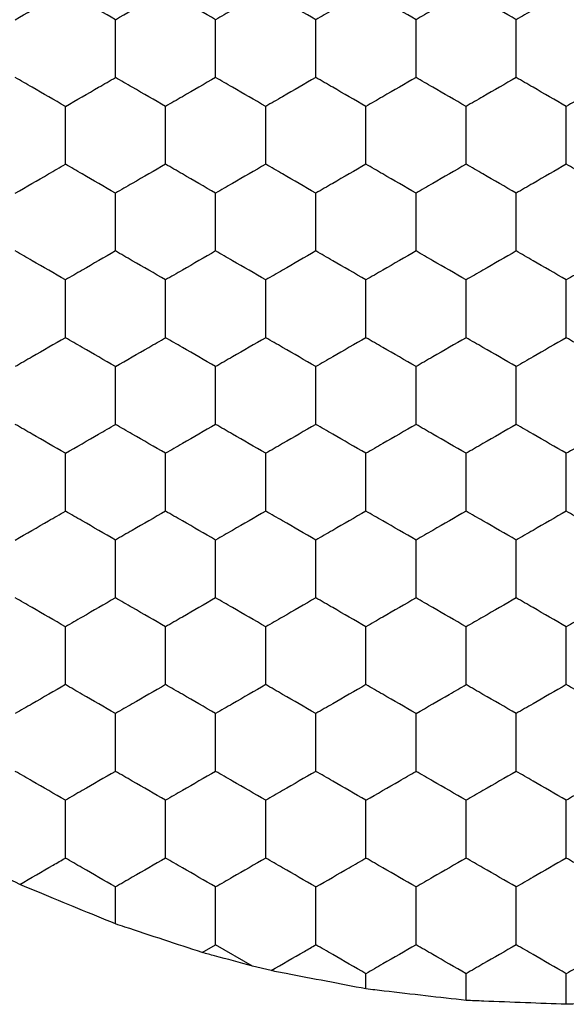
# Model space of a CAD drawing. Units: millimetres. Extents: x 20 to 820, y 20 to 574.
# Drawn here: x 186 to 188, y 433 to 437 of the extents above; entities that cross this region are included whole.
import ezdxf

# ---------------------------------------------------------------- set-up
doc = ezdxf.new("R2010")
doc.units = ezdxf.units.MM
doc.header["$LTSCALE"] = 2

msp = doc.modelspace()

# ---------------------------------------------------------------- linework, layer by layer
at = {"color": 7, "linetype": 'Continuous', "lineweight": 25}
for p, q in [((186.3818, 433.6567), (186.3818, 433.8041)), ((186.7284, 433.5423), (186.7818, 433.5732)), ((186.9288, 433.4883), (186.7818, 433.5732)), ((187.003, 433.47), (186.9288, 433.4883)), ((187.3818, 433.3971), (187.3818, 433.4577)), ((187.7818, 433.3509), (187.7818, 433.4577)), ((188.1818, 433.3355), (188.1818, 433.4577))]:
    msp.add_line(p, q, dxfattribs=at)
for points, knots in [([(185.9818, 437.2682), (186.0262, 437.2939), (186.0934, 437.3326), (186.1594, 437.3708), (186.1818, 437.3837)], [0, 0, 0, 0, 0.661444, 1, 1, 1, 1]), ([(186.3818, 437.2682), (186.3374, 437.2939), (186.2703, 437.3326), (186.2042, 437.3708), (186.1818, 437.3837)], [0, 0, 0, 0, 0.661407, 1, 1, 1, 1]), ([(186.3818, 437.2682), (186.4262, 437.2939), (186.4934, 437.3326), (186.5594, 437.3708), (186.5818, 437.3837)], [0, 0, 0, 0, 0.661462, 1, 1, 1, 1]), ([(186.7818, 437.2682), (186.7374, 437.2939), (186.6703, 437.3326), (186.6042, 437.3708), (186.5818, 437.3837)], [0, 0, 0, 0, 0.661462, 1, 1, 1, 1]), ([(186.9818, 437.3837), (186.9374, 437.3581), (186.8703, 437.3193), (186.8042, 437.2811), (186.7818, 437.2682)], [0, 0, 0, 0, 0.6614544, 1, 1, 1, 1]), ([(187.1818, 437.2682), (187.1374, 437.2939), (187.0703, 437.3326), (187.0042, 437.3708), (186.9818, 437.3837)], [0, 0, 0, 0, 0.661444, 1, 1, 1, 1]), ([(187.3818, 437.3837), (187.3374, 437.3581), (187.2703, 437.3193), (187.2042, 437.2811), (187.1818, 437.2682)], [0, 0, 0, 0, 0.6614, 1, 1, 1, 1]), ([(187.5818, 437.2682), (187.5374, 437.2939), (187.4703, 437.3326), (187.4042, 437.3708), (187.3818, 437.3837)], [0, 0, 0, 0, 0.661462, 1, 1, 1, 1]), ([(187.7818, 437.3837), (187.7374, 437.3581), (187.6703, 437.3193), (187.6042, 437.2811), (187.5818, 437.2682)], [0, 0, 0, 0, 0.6614544, 1, 1, 1, 1]), ([(187.9818, 437.2682), (187.9374, 437.2939), (187.8703, 437.3326), (187.8042, 437.3708), (187.7818, 437.3837)], [0, 0, 0, 0, 0.661444, 1, 1, 1, 1]), ([(188.1818, 437.3837), (188.1374, 437.3581), (188.0703, 437.3193), (188.0042, 437.2811), (187.9818, 437.2682)], [0, 0, 0, 0, 0.6614, 1, 1, 1, 1]), ([(188.3818, 437.2682), (188.3374, 437.2939), (188.2703, 437.3326), (188.2042, 437.3708), (188.1818, 437.3837)], [0, 0, 0, 0, 0.661462, 1, 1, 1, 1]), ([(186.3818, 437.0373), (186.3818, 437.0886), (186.3818, 437.1661), (186.3818, 437.2424), (186.3818, 437.2682)], [0, 0, 0, 0, 0.661441, 1, 1, 1, 1]), ([(186.7818, 437.0373), (186.7818, 437.0886), (186.7818, 437.1661), (186.7818, 437.2424), (186.7818, 437.2682)], [0, 0, 0, 0, 0.661441, 1, 1, 1, 1]), ([(187.1818, 437.0373), (187.1818, 437.0886), (187.1818, 437.1661), (187.1818, 437.2424), (187.1818, 437.2682)], [0, 0, 0, 0, 0.661441, 1, 1, 1, 1]), ([(187.5818, 437.0373), (187.5818, 437.0886), (187.5818, 437.1661), (187.5818, 437.2424), (187.5818, 437.2682)], [0, 0, 0, 0, 0.661441, 1, 1, 1, 1]), ([(187.9818, 437.0373), (187.9818, 437.0886), (187.9818, 437.1661), (187.9818, 437.2424), (187.9818, 437.2682)], [0, 0, 0, 0, 0.661441, 1, 1, 1, 1]), ([(186.1818, 436.9218), (186.1374, 436.9474), (186.0703, 436.9862), (186.0042, 437.0244), (185.9818, 437.0373)], [0, 0, 0, 0, 0.661438, 1, 1, 1, 1]), ([(186.1818, 436.9218), (186.2262, 436.9474), (186.2934, 436.9862), (186.3594, 437.0244), (186.3818, 437.0373)], [0, 0, 0, 0, 0.6614571, 1, 1, 1, 1]), ([(186.5818, 436.9218), (186.5374, 436.9474), (186.4703, 436.9862), (186.4042, 437.0244), (186.3818, 437.0373)], [0, 0, 0, 0, 0.6614571, 1, 1, 1, 1]), ([(186.7818, 437.0373), (186.7374, 437.0116), (186.6703, 436.9729), (186.6042, 436.9347), (186.5818, 436.9218)], [0, 0, 0, 0, 0.6614571, 1, 1, 1, 1]), ([(186.9818, 436.9218), (186.9374, 436.9474), (186.8703, 436.9862), (186.8042, 437.0244), (186.7818, 437.0373)], [0, 0, 0, 0, 0.6614571, 1, 1, 1, 1]), ([(187.1818, 437.0373), (187.1374, 437.0116), (187.0703, 436.9729), (187.0042, 436.9347), (186.9818, 436.9218)], [0, 0, 0, 0, 0.661438, 1, 1, 1, 1]), ([(187.3818, 436.9218), (187.3374, 436.9475), (187.2703, 436.9862), (187.2042, 437.0244), (187.1818, 437.0373)], [0, 0, 0, 0, 0.6614023, 1, 1, 1, 1]), ([(187.5818, 437.0373), (187.5374, 437.0116), (187.4703, 436.9729), (187.4042, 436.9347), (187.3818, 436.9218)], [0, 0, 0, 0, 0.6614571, 1, 1, 1, 1]), ([(187.7818, 436.9218), (187.7374, 436.9474), (187.6703, 436.9862), (187.6042, 437.0244), (187.5818, 437.0373)], [0, 0, 0, 0, 0.6614571, 1, 1, 1, 1]), ([(187.9818, 437.0373), (187.9374, 437.0116), (187.8703, 436.9729), (187.8042, 436.9347), (187.7818, 436.9218)], [0, 0, 0, 0, 0.661438, 1, 1, 1, 1]), ([(188.1818, 436.9218), (188.1374, 436.9475), (188.0703, 436.9862), (188.0042, 437.0244), (187.9818, 437.0373)], [0, 0, 0, 0, 0.6614023, 1, 1, 1, 1]), ([(188.3818, 437.0373), (188.3374, 437.0116), (188.2703, 436.9729), (188.2042, 436.9347), (188.1818, 436.9218)], [0, 0, 0, 0, 0.6614571, 1, 1, 1, 1]), ([(186.1818, 436.6909), (186.1818, 436.7421), (186.1818, 436.8197), (186.1818, 436.896), (186.1818, 436.9218)], [0, 0, 0, 0, 0.661441, 1, 1, 1, 1]), ([(186.5818, 436.6909), (186.5818, 436.7421), (186.5818, 436.8197), (186.5818, 436.896), (186.5818, 436.9218)], [0, 0, 0, 0, 0.661441, 1, 1, 1, 1]), ([(186.9818, 436.6909), (186.9818, 436.7421), (186.9818, 436.8197), (186.9818, 436.896), (186.9818, 436.9218)], [0, 0, 0, 0, 0.661441, 1, 1, 1, 1]), ([(187.3818, 436.6909), (187.3818, 436.7421), (187.3818, 436.8197), (187.3818, 436.896), (187.3818, 436.9218)], [0, 0, 0, 0, 0.661441, 1, 1, 1, 1]), ([(187.7818, 436.6909), (187.7818, 436.7421), (187.7818, 436.8197), (187.7818, 436.896), (187.7818, 436.9218)], [0, 0, 0, 0, 0.661441, 1, 1, 1, 1]), ([(188.1818, 436.6909), (188.1818, 436.7421), (188.1818, 436.8197), (188.1818, 436.896), (188.1818, 436.9218)], [0, 0, 0, 0, 0.661441, 1, 1, 1, 1]), ([(185.9818, 436.5754), (186.0262, 436.601), (186.0934, 436.6398), (186.1594, 436.678), (186.1818, 436.6909)], [0, 0, 0, 0, 0.661436, 1, 1, 1, 1]), ([(186.3818, 436.5754), (186.3374, 436.601), (186.2703, 436.6398), (186.2042, 436.678), (186.1818, 436.6909)], [0, 0, 0, 0, 0.6614, 1, 1, 1, 1]), ([(186.5818, 436.6909), (186.5374, 436.6652), (186.4703, 436.6265), (186.4042, 436.5883), (186.3818, 436.5754)], [0, 0, 0, 0, 0.661462, 1, 1, 1, 1]), ([(186.7818, 436.5754), (186.7374, 436.601), (186.6703, 436.6398), (186.6042, 436.678), (186.5818, 436.6909)], [0, 0, 0, 0, 0.6614544, 1, 1, 1, 1]), ([(186.9818, 436.6909), (186.9374, 436.6652), (186.8703, 436.6265), (186.8042, 436.5883), (186.7818, 436.5754)], [0, 0, 0, 0, 0.661462, 1, 1, 1, 1]), ([(187.1818, 436.5754), (187.1374, 436.601), (187.0703, 436.6398), (187.0042, 436.678), (186.9818, 436.6909)], [0, 0, 0, 0, 0.661436, 1, 1, 1, 1]), ([(187.3818, 436.6909), (187.3374, 436.6652), (187.2703, 436.6265), (187.2042, 436.5883), (187.1818, 436.5754)], [0, 0, 0, 0, 0.661407, 1, 1, 1, 1]), ([(187.5818, 436.5754), (187.5374, 436.601), (187.4703, 436.6398), (187.4042, 436.678), (187.3818, 436.6909)], [0, 0, 0, 0, 0.6614544, 1, 1, 1, 1]), ([(187.7818, 436.6909), (187.7374, 436.6652), (187.6703, 436.6265), (187.6042, 436.5883), (187.5818, 436.5754)], [0, 0, 0, 0, 0.661462, 1, 1, 1, 1]), ([(187.9818, 436.5754), (187.9374, 436.601), (187.8703, 436.6398), (187.8042, 436.678), (187.7818, 436.6909)], [0, 0, 0, 0, 0.661436, 1, 1, 1, 1]), ([(188.1818, 436.6909), (188.1374, 436.6652), (188.0703, 436.6265), (188.0042, 436.5883), (187.9818, 436.5754)], [0, 0, 0, 0, 0.661407, 1, 1, 1, 1]), ([(188.3818, 436.5754), (188.3374, 436.601), (188.2703, 436.6398), (188.2042, 436.678), (188.1818, 436.6909)], [0, 0, 0, 0, 0.6614544, 1, 1, 1, 1]), ([(186.3818, 436.3445), (186.3818, 436.3957), (186.3818, 436.4733), (186.3818, 436.5496), (186.3818, 436.5754)], [0, 0, 0, 0, 0.66143, 1, 1, 1, 1]), ([(186.7818, 436.3445), (186.7818, 436.3957), (186.7818, 436.4733), (186.7818, 436.5496), (186.7818, 436.5754)], [0, 0, 0, 0, 0.66143, 1, 1, 1, 1]), ([(187.1818, 436.3445), (187.1818, 436.3957), (187.1818, 436.4733), (187.1818, 436.5496), (187.1818, 436.5754)], [0, 0, 0, 0, 0.66143, 1, 1, 1, 1]), ([(187.5818, 436.3445), (187.5818, 436.3957), (187.5818, 436.4733), (187.5818, 436.5496), (187.5818, 436.5754)], [0, 0, 0, 0, 0.66143, 1, 1, 1, 1]), ([(187.9818, 436.3445), (187.9818, 436.3957), (187.9818, 436.4733), (187.9818, 436.5496), (187.9818, 436.5754)], [0, 0, 0, 0, 0.66143, 1, 1, 1, 1]), ([(186.1818, 436.229), (186.1374, 436.2546), (186.0703, 436.2934), (186.0042, 436.3315), (185.9818, 436.3445)], [0, 0, 0, 0, 0.661436, 1, 1, 1, 1]), ([(186.3818, 436.3445), (186.3374, 436.3188), (186.2703, 436.2801), (186.2042, 436.2419), (186.1818, 436.229)], [0, 0, 0, 0, 0.661407, 1, 1, 1, 1]), ([(186.5818, 436.229), (186.5374, 436.2546), (186.4703, 436.2934), (186.4042, 436.3315), (186.3818, 436.3445)], [0, 0, 0, 0, 0.6614544, 1, 1, 1, 1]), ([(186.7818, 436.3445), (186.7374, 436.3188), (186.6703, 436.2801), (186.6042, 436.2419), (186.5818, 436.229)], [0, 0, 0, 0, 0.661462, 1, 1, 1, 1]), ([(186.9818, 436.229), (186.9374, 436.2546), (186.8703, 436.2934), (186.8042, 436.3315), (186.7818, 436.3445)], [0, 0, 0, 0, 0.6614544, 1, 1, 1, 1]), ([(187.1818, 436.3445), (187.1374, 436.3188), (187.0703, 436.2801), (187.0042, 436.2419), (186.9818, 436.229)], [0, 0, 0, 0, 0.661444, 1, 1, 1, 1]), ([(187.3818, 436.229), (187.3374, 436.2546), (187.2703, 436.2934), (187.2042, 436.3315), (187.1818, 436.3445)], [0, 0, 0, 0, 0.6614, 1, 1, 1, 1]), ([(187.5818, 436.3445), (187.5374, 436.3188), (187.4703, 436.2801), (187.4042, 436.2419), (187.3818, 436.229)], [0, 0, 0, 0, 0.661462, 1, 1, 1, 1]), ([(187.7818, 436.229), (187.7374, 436.2546), (187.6703, 436.2934), (187.6042, 436.3315), (187.5818, 436.3445)], [0, 0, 0, 0, 0.6614544, 1, 1, 1, 1]), ([(187.9818, 436.3445), (187.9374, 436.3188), (187.8703, 436.2801), (187.8042, 436.2419), (187.7818, 436.229)], [0, 0, 0, 0, 0.661444, 1, 1, 1, 1]), ([(188.1818, 436.229), (188.1374, 436.2546), (188.0703, 436.2934), (188.0042, 436.3315), (187.9818, 436.3445)], [0, 0, 0, 0, 0.6614, 1, 1, 1, 1]), ([(188.3818, 436.3445), (188.3374, 436.3188), (188.2703, 436.2801), (188.2042, 436.2419), (188.1818, 436.229)], [0, 0, 0, 0, 0.661462, 1, 1, 1, 1]), ([(186.1818, 435.998), (186.1818, 436.0493), (186.1818, 436.1269), (186.1818, 436.2032), (186.1818, 436.229)], [0, 0, 0, 0, 0.661446, 1, 1, 1, 1]), ([(186.5818, 435.998), (186.5818, 436.0493), (186.5818, 436.1269), (186.5818, 436.2032), (186.5818, 436.229)], [0, 0, 0, 0, 0.661446, 1, 1, 1, 1]), ([(186.9818, 435.998), (186.9818, 436.0493), (186.9818, 436.1269), (186.9818, 436.2032), (186.9818, 436.229)], [0, 0, 0, 0, 0.661446, 1, 1, 1, 1]), ([(187.3818, 435.998), (187.3818, 436.0493), (187.3818, 436.1269), (187.3818, 436.2032), (187.3818, 436.229)], [0, 0, 0, 0, 0.661446, 1, 1, 1, 1]), ([(187.7818, 435.998), (187.7818, 436.0493), (187.7818, 436.1269), (187.7818, 436.2032), (187.7818, 436.229)], [0, 0, 0, 0, 0.661446, 1, 1, 1, 1]), ([(188.1818, 435.998), (188.1818, 436.0493), (188.1818, 436.1269), (188.1818, 436.2032), (188.1818, 436.229)], [0, 0, 0, 0, 0.661446, 1, 1, 1, 1]), ([(186.1818, 435.998), (186.1374, 435.9724), (186.0703, 435.9337), (186.0042, 435.8955), (185.9818, 435.8826)], [0, 0, 0, 0, 0.661436, 1, 1, 1, 1]), ([(186.3818, 435.8826), (186.3374, 435.9082), (186.2703, 435.947), (186.2042, 435.9851), (186.1818, 435.998)], [0, 0, 0, 0, 0.661407, 1, 1, 1, 1]), ([(186.3818, 435.8826), (186.4262, 435.9082), (186.4934, 435.947), (186.5594, 435.9851), (186.5818, 435.998)], [0, 0, 0, 0, 0.661462, 1, 1, 1, 1]), ([(186.7818, 435.8826), (186.7374, 435.9082), (186.6703, 435.947), (186.6042, 435.9851), (186.5818, 435.998)], [0, 0, 0, 0, 0.661462, 1, 1, 1, 1]), ([(186.9818, 435.998), (186.9374, 435.9724), (186.8703, 435.9337), (186.8042, 435.8955), (186.7818, 435.8826)], [0, 0, 0, 0, 0.6614544, 1, 1, 1, 1]), ([(187.1818, 435.8826), (187.1374, 435.9082), (187.0703, 435.947), (187.0042, 435.9851), (186.9818, 435.998)], [0, 0, 0, 0, 0.661444, 1, 1, 1, 1]), ([(187.3818, 435.998), (187.3374, 435.9724), (187.2703, 435.9336), (187.2042, 435.8955), (187.1818, 435.8826)], [0, 0, 0, 0, 0.6614, 1, 1, 1, 1]), ([(187.5818, 435.8826), (187.5374, 435.9082), (187.4703, 435.947), (187.4042, 435.9851), (187.3818, 435.998)], [0, 0, 0, 0, 0.661462, 1, 1, 1, 1]), ([(187.7818, 435.998), (187.7374, 435.9724), (187.6703, 435.9337), (187.6042, 435.8955), (187.5818, 435.8826)], [0, 0, 0, 0, 0.6614544, 1, 1, 1, 1]), ([(187.9818, 435.8826), (187.9374, 435.9082), (187.8703, 435.947), (187.8042, 435.9851), (187.7818, 435.998)], [0, 0, 0, 0, 0.661444, 1, 1, 1, 1]), ([(188.1818, 435.998), (188.1374, 435.9724), (188.0703, 435.9336), (188.0042, 435.8955), (187.9818, 435.8826)], [0, 0, 0, 0, 0.6614, 1, 1, 1, 1]), ([(188.3818, 435.8826), (188.3374, 435.9082), (188.2703, 435.947), (188.2042, 435.9851), (188.1818, 435.998)], [0, 0, 0, 0, 0.661462, 1, 1, 1, 1]), ([(186.3818, 435.6516), (186.3818, 435.7029), (186.3818, 435.7804), (186.3818, 435.8567), (186.3818, 435.8826)], [0, 0, 0, 0, 0.661441, 1, 1, 1, 1]), ([(186.7818, 435.6516), (186.7818, 435.7029), (186.7818, 435.7804), (186.7818, 435.8567), (186.7818, 435.8826)], [0, 0, 0, 0, 0.661441, 1, 1, 1, 1]), ([(187.1818, 435.6516), (187.1818, 435.7029), (187.1818, 435.7804), (187.1818, 435.8567), (187.1818, 435.8826)], [0, 0, 0, 0, 0.661441, 1, 1, 1, 1]), ([(187.5818, 435.6516), (187.5818, 435.7029), (187.5818, 435.7804), (187.5818, 435.8567), (187.5818, 435.8826)], [0, 0, 0, 0, 0.661441, 1, 1, 1, 1]), ([(187.9818, 435.6516), (187.9818, 435.7029), (187.9818, 435.7804), (187.9818, 435.8567), (187.9818, 435.8826)], [0, 0, 0, 0, 0.661441, 1, 1, 1, 1]), ([(186.1818, 435.5362), (186.1374, 435.5618), (186.0703, 435.6006), (186.0042, 435.6387), (185.9818, 435.6516)], [0, 0, 0, 0, 0.661438, 1, 1, 1, 1]), ([(186.1818, 435.5362), (186.2262, 435.5618), (186.2934, 435.6006), (186.3594, 435.6387), (186.3818, 435.6516)], [0, 0, 0, 0, 0.6614571, 1, 1, 1, 1]), ([(186.5818, 435.5362), (186.5374, 435.5618), (186.4703, 435.6006), (186.4042, 435.6387), (186.3818, 435.6516)], [0, 0, 0, 0, 0.6614571, 1, 1, 1, 1]), ([(186.7818, 435.6516), (186.7374, 435.626), (186.6703, 435.5872), (186.6042, 435.5491), (186.5818, 435.5362)], [0, 0, 0, 0, 0.6614571, 1, 1, 1, 1]), ([(186.9818, 435.5362), (186.9374, 435.5618), (186.8703, 435.6006), (186.8042, 435.6387), (186.7818, 435.6516)], [0, 0, 0, 0, 0.6614571, 1, 1, 1, 1]), ([(187.1818, 435.6516), (187.1374, 435.626), (187.0703, 435.5872), (187.0042, 435.5491), (186.9818, 435.5362)], [0, 0, 0, 0, 0.661438, 1, 1, 1, 1]), ([(187.3818, 435.5362), (187.3374, 435.5618), (187.2703, 435.6006), (187.2042, 435.6387), (187.1818, 435.6516)], [0, 0, 0, 0, 0.6614023, 1, 1, 1, 1]), ([(187.5818, 435.6516), (187.5374, 435.626), (187.4703, 435.5872), (187.4042, 435.5491), (187.3818, 435.5362)], [0, 0, 0, 0, 0.6614571, 1, 1, 1, 1]), ([(187.7818, 435.5362), (187.7374, 435.5618), (187.6703, 435.6006), (187.6042, 435.6387), (187.5818, 435.6516)], [0, 0, 0, 0, 0.6614571, 1, 1, 1, 1]), ([(187.9818, 435.6516), (187.9374, 435.626), (187.8703, 435.5872), (187.8042, 435.5491), (187.7818, 435.5362)], [0, 0, 0, 0, 0.661438, 1, 1, 1, 1]), ([(188.1818, 435.5362), (188.1374, 435.5618), (188.0703, 435.6006), (188.0042, 435.6387), (187.9818, 435.6516)], [0, 0, 0, 0, 0.6614023, 1, 1, 1, 1]), ([(188.3818, 435.6516), (188.3374, 435.626), (188.2703, 435.5872), (188.2042, 435.5491), (188.1818, 435.5362)], [0, 0, 0, 0, 0.6614571, 1, 1, 1, 1]), ([(186.1818, 435.3052), (186.1818, 435.3565), (186.1818, 435.434), (186.1818, 435.5103), (186.1818, 435.5362)], [0, 0, 0, 0, 0.661446, 1, 1, 1, 1]), ([(186.5818, 435.3052), (186.5818, 435.3565), (186.5818, 435.434), (186.5818, 435.5103), (186.5818, 435.5362)], [0, 0, 0, 0, 0.661446, 1, 1, 1, 1]), ([(186.9818, 435.3052), (186.9818, 435.3565), (186.9818, 435.434), (186.9818, 435.5103), (186.9818, 435.5362)], [0, 0, 0, 0, 0.661446, 1, 1, 1, 1]), ([(187.3818, 435.3052), (187.3818, 435.3565), (187.3818, 435.434), (187.3818, 435.5103), (187.3818, 435.5362)], [0, 0, 0, 0, 0.661446, 1, 1, 1, 1]), ([(187.7818, 435.3052), (187.7818, 435.3565), (187.7818, 435.434), (187.7818, 435.5103), (187.7818, 435.5362)], [0, 0, 0, 0, 0.661446, 1, 1, 1, 1]), ([(188.1818, 435.3052), (188.1818, 435.3565), (188.1818, 435.434), (188.1818, 435.5103), (188.1818, 435.5362)], [0, 0, 0, 0, 0.661446, 1, 1, 1, 1]), ([(185.9818, 435.1898), (186.0262, 435.2154), (186.0934, 435.2542), (186.1594, 435.2923), (186.1818, 435.3052)], [0, 0, 0, 0, 0.661444, 1, 1, 1, 1]), ([(186.3818, 435.1898), (186.3374, 435.2154), (186.2703, 435.2542), (186.2042, 435.2923), (186.1818, 435.3052)], [0, 0, 0, 0, 0.661407, 1, 1, 1, 1]), ([(186.5818, 435.3052), (186.5374, 435.2796), (186.4703, 435.2408), (186.4042, 435.2027), (186.3818, 435.1898)], [0, 0, 0, 0, 0.661447, 1, 1, 1, 1]), ([(186.7818, 435.1898), (186.7374, 435.2154), (186.6703, 435.2542), (186.6042, 435.2923), (186.5818, 435.3052)], [0, 0, 0, 0, 0.661462, 1, 1, 1, 1]), ([(186.9818, 435.3052), (186.9374, 435.2796), (186.8703, 435.2408), (186.8042, 435.2027), (186.7818, 435.1898)], [0, 0, 0, 0, 0.661447, 1, 1, 1, 1]), ([(187.1818, 435.1898), (187.1374, 435.2154), (187.0703, 435.2542), (187.0042, 435.2923), (186.9818, 435.3052)], [0, 0, 0, 0, 0.661444, 1, 1, 1, 1]), ([(187.3818, 435.3052), (187.3374, 435.2796), (187.2703, 435.2408), (187.2042, 435.2027), (187.1818, 435.1898)], [0, 0, 0, 0, 0.661392, 1, 1, 1, 1]), ([(187.5818, 435.1898), (187.5374, 435.2154), (187.4703, 435.2542), (187.4042, 435.2923), (187.3818, 435.3052)], [0, 0, 0, 0, 0.661462, 1, 1, 1, 1]), ([(187.7818, 435.3052), (187.7374, 435.2796), (187.6703, 435.2408), (187.6042, 435.2027), (187.5818, 435.1898)], [0, 0, 0, 0, 0.661447, 1, 1, 1, 1]), ([(187.9818, 435.1898), (187.9374, 435.2154), (187.8703, 435.2542), (187.8042, 435.2923), (187.7818, 435.3052)], [0, 0, 0, 0, 0.661444, 1, 1, 1, 1]), ([(188.1818, 435.3052), (188.1374, 435.2796), (188.0703, 435.2408), (188.0042, 435.2027), (187.9818, 435.1898)], [0, 0, 0, 0, 0.661392, 1, 1, 1, 1]), ([(188.3818, 435.1898), (188.3374, 435.2154), (188.2703, 435.2542), (188.2042, 435.2923), (188.1818, 435.3052)], [0, 0, 0, 0, 0.661462, 1, 1, 1, 1]), ([(186.3818, 434.9588), (186.3818, 435.0101), (186.3818, 435.0876), (186.3818, 435.1639), (186.3818, 435.1898)], [0, 0, 0, 0, 0.661456, 1, 1, 1, 1]), ([(186.7818, 434.9588), (186.7818, 435.0101), (186.7818, 435.0876), (186.7818, 435.1639), (186.7818, 435.1898)], [0, 0, 0, 0, 0.661456, 1, 1, 1, 1]), ([(187.1818, 434.9588), (187.1818, 435.0101), (187.1818, 435.0876), (187.1818, 435.1639), (187.1818, 435.1898)], [0, 0, 0, 0, 0.661456, 1, 1, 1, 1]), ([(187.5818, 434.9588), (187.5818, 435.0101), (187.5818, 435.0876), (187.5818, 435.1639), (187.5818, 435.1898)], [0, 0, 0, 0, 0.661456, 1, 1, 1, 1]), ([(187.9818, 434.9588), (187.9818, 435.0101), (187.9818, 435.0876), (187.9818, 435.1639), (187.9818, 435.1898)], [0, 0, 0, 0, 0.661456, 1, 1, 1, 1]), ([(186.1818, 434.8434), (186.1374, 434.869), (186.0703, 434.9078), (186.0042, 434.9459), (185.9818, 434.9588)], [0, 0, 0, 0, 0.661444, 1, 1, 1, 1]), ([(186.3818, 434.9588), (186.3374, 434.9332), (186.2703, 434.8944), (186.2042, 434.8563), (186.1818, 434.8434)], [0, 0, 0, 0, 0.661407, 1, 1, 1, 1]), ([(186.5818, 434.8434), (186.5374, 434.869), (186.4703, 434.9078), (186.4042, 434.9459), (186.3818, 434.9588)], [0, 0, 0, 0, 0.661462, 1, 1, 1, 1]), ([(186.7818, 434.9588), (186.7374, 434.9332), (186.6703, 434.8944), (186.6042, 434.8563), (186.5818, 434.8434)], [0, 0, 0, 0, 0.661462, 1, 1, 1, 1]), ([(186.9818, 434.8434), (186.9374, 434.869), (186.8703, 434.9078), (186.8042, 434.9459), (186.7818, 434.9588)], [0, 0, 0, 0, 0.661462, 1, 1, 1, 1]), ([(187.1818, 434.9588), (187.1374, 434.9332), (187.0703, 434.8944), (187.0042, 434.8563), (186.9818, 434.8434)], [0, 0, 0, 0, 0.661444, 1, 1, 1, 1]), ([(187.3818, 434.8434), (187.3374, 434.869), (187.2703, 434.9078), (187.2042, 434.9459), (187.1818, 434.9588)], [0, 0, 0, 0, 0.661407, 1, 1, 1, 1]), ([(187.5818, 434.9588), (187.5374, 434.9332), (187.4703, 434.8944), (187.4042, 434.8563), (187.3818, 434.8434)], [0, 0, 0, 0, 0.661462, 1, 1, 1, 1]), ([(187.7818, 434.8434), (187.7374, 434.869), (187.6703, 434.9078), (187.6042, 434.9459), (187.5818, 434.9588)], [0, 0, 0, 0, 0.661462, 1, 1, 1, 1]), ([(187.9818, 434.9588), (187.9374, 434.9332), (187.8703, 434.8944), (187.8042, 434.8563), (187.7818, 434.8434)], [0, 0, 0, 0, 0.661444, 1, 1, 1, 1]), ([(188.1818, 434.8434), (188.1374, 434.869), (188.0703, 434.9078), (188.0042, 434.9459), (187.9818, 434.9588)], [0, 0, 0, 0, 0.661407, 1, 1, 1, 1]), ([(188.3818, 434.9588), (188.3374, 434.9332), (188.2703, 434.8944), (188.2042, 434.8563), (188.1818, 434.8434)], [0, 0, 0, 0, 0.661462, 1, 1, 1, 1]), ([(186.1818, 434.6124), (186.1818, 434.6637), (186.1818, 434.7412), (186.1818, 434.8175), (186.1818, 434.8434)], [0, 0, 0, 0, 0.661425, 1, 1, 1, 1]), ([(186.5818, 434.6124), (186.5818, 434.6637), (186.5818, 434.7412), (186.5818, 434.8175), (186.5818, 434.8434)], [0, 0, 0, 0, 0.661425, 1, 1, 1, 1]), ([(186.9818, 434.6124), (186.9818, 434.6637), (186.9818, 434.7412), (186.9818, 434.8175), (186.9818, 434.8434)], [0, 0, 0, 0, 0.661425, 1, 1, 1, 1]), ([(187.3818, 434.6124), (187.3818, 434.6637), (187.3818, 434.7412), (187.3818, 434.8175), (187.3818, 434.8434)], [0, 0, 0, 0, 0.661425, 1, 1, 1, 1]), ([(187.7818, 434.6124), (187.7818, 434.6637), (187.7818, 434.7412), (187.7818, 434.8175), (187.7818, 434.8434)], [0, 0, 0, 0, 0.661425, 1, 1, 1, 1]), ([(188.1818, 434.6124), (188.1818, 434.6637), (188.1818, 434.7412), (188.1818, 434.8175), (188.1818, 434.8434)], [0, 0, 0, 0, 0.661425, 1, 1, 1, 1]), ([(186.1818, 434.6124), (186.1374, 434.5868), (186.0703, 434.548), (186.0042, 434.5099), (185.9818, 434.4969)], [0, 0, 0, 0, 0.661433, 1, 1, 1, 1]), ([(186.3818, 434.4969), (186.3374, 434.5226), (186.2703, 434.5613), (186.2042, 434.5995), (186.1818, 434.6124)], [0, 0, 0, 0, 0.661397, 1, 1, 1, 1]), ([(186.5818, 434.6124), (186.5374, 434.5868), (186.4703, 434.548), (186.4042, 434.5099), (186.3818, 434.4969)], [0, 0, 0, 0, 0.661452, 1, 1, 1, 1]), ([(186.7818, 434.4969), (186.7374, 434.5226), (186.6703, 434.5613), (186.6042, 434.5995), (186.5818, 434.6124)], [0, 0, 0, 0, 0.661452, 1, 1, 1, 1]), ([(186.9818, 434.6124), (186.9374, 434.5868), (186.8703, 434.548), (186.8042, 434.5099), (186.7818, 434.4969)], [0, 0, 0, 0, 0.661452, 1, 1, 1, 1]), ([(187.1818, 434.4969), (187.1374, 434.5226), (187.0703, 434.5613), (187.0042, 434.5995), (186.9818, 434.6124)], [0, 0, 0, 0, 0.661433, 1, 1, 1, 1]), ([(187.3818, 434.6124), (187.3374, 434.5868), (187.2703, 434.548), (187.2042, 434.5099), (187.1818, 434.4969)], [0, 0, 0, 0, 0.661397, 1, 1, 1, 1]), ([(187.5818, 434.4969), (187.5374, 434.5226), (187.4703, 434.5613), (187.4042, 434.5995), (187.3818, 434.6124)], [0, 0, 0, 0, 0.661452, 1, 1, 1, 1]), ([(187.5818, 434.4969), (187.6262, 434.5226), (187.6934, 434.5613), (187.7594, 434.5995), (187.7818, 434.6124)], [0, 0, 0, 0, 0.661397, 1, 1, 1, 1]), ([(187.9818, 434.4969), (187.9374, 434.5226), (187.8703, 434.5613), (187.8042, 434.5995), (187.7818, 434.6124)], [0, 0, 0, 0, 0.661433, 1, 1, 1, 1]), ([(188.1818, 434.6124), (188.1374, 434.5868), (188.0703, 434.548), (188.0042, 434.5099), (187.9818, 434.4969)], [0, 0, 0, 0, 0.661397, 1, 1, 1, 1]), ([(188.3818, 434.4969), (188.3374, 434.5226), (188.2703, 434.5613), (188.2042, 434.5995), (188.1818, 434.6124)], [0, 0, 0, 0, 0.661452, 1, 1, 1, 1]), ([(186.3818, 434.266), (186.3818, 434.3173), (186.3818, 434.3948), (186.3818, 434.4711), (186.3818, 434.4969)], [0, 0, 0, 0, 0.661456, 1, 1, 1, 1]), ([(186.7818, 434.266), (186.7818, 434.3173), (186.7818, 434.3948), (186.7818, 434.4711), (186.7818, 434.4969)], [0, 0, 0, 0, 0.661456, 1, 1, 1, 1]), ([(187.1818, 434.266), (187.1818, 434.3173), (187.1818, 434.3948), (187.1818, 434.4711), (187.1818, 434.4969)], [0, 0, 0, 0, 0.661456, 1, 1, 1, 1]), ([(187.5818, 434.266), (187.5818, 434.3173), (187.5818, 434.3948), (187.5818, 434.4711), (187.5818, 434.4969)], [0, 0, 0, 0, 0.661456, 1, 1, 1, 1]), ([(187.9818, 434.266), (187.9818, 434.3173), (187.9818, 434.3948), (187.9818, 434.4711), (187.9818, 434.4969)], [0, 0, 0, 0, 0.661456, 1, 1, 1, 1]), ([(186.1818, 434.1505), (186.1374, 434.1762), (186.0703, 434.2149), (186.0042, 434.2531), (185.9818, 434.266)], [0, 0, 0, 0, 0.661444, 1, 1, 1, 1]), ([(186.3818, 434.266), (186.3374, 434.2404), (186.2703, 434.2016), (186.2042, 434.1634), (186.1818, 434.1505)], [0, 0, 0, 0, 0.661407, 1, 1, 1, 1]), ([(186.5818, 434.1505), (186.5374, 434.1762), (186.4703, 434.2149), (186.4042, 434.2531), (186.3818, 434.266)], [0, 0, 0, 0, 0.661462, 1, 1, 1, 1]), ([(186.7818, 434.266), (186.7374, 434.2404), (186.6703, 434.2016), (186.6042, 434.1634), (186.5818, 434.1505)], [0, 0, 0, 0, 0.661462, 1, 1, 1, 1]), ([(186.9818, 434.1505), (186.9374, 434.1762), (186.8703, 434.2149), (186.8042, 434.2531), (186.7818, 434.266)], [0, 0, 0, 0, 0.661462, 1, 1, 1, 1]), ([(187.1818, 434.266), (187.1374, 434.2404), (187.0703, 434.2016), (187.0042, 434.1634), (186.9818, 434.1505)], [0, 0, 0, 0, 0.661444, 1, 1, 1, 1]), ([(187.3818, 434.1505), (187.3374, 434.1762), (187.2703, 434.2149), (187.2042, 434.2531), (187.1818, 434.266)], [0, 0, 0, 0, 0.661407, 1, 1, 1, 1]), ([(187.3818, 434.1505), (187.4262, 434.1762), (187.4934, 434.2149), (187.5594, 434.2531), (187.5818, 434.266)], [0, 0, 0, 0, 0.661462, 1, 1, 1, 1]), ([(187.7818, 434.1505), (187.7374, 434.1762), (187.6703, 434.2149), (187.6042, 434.2531), (187.5818, 434.266)], [0, 0, 0, 0, 0.661462, 1, 1, 1, 1]), ([(187.9818, 434.266), (187.9374, 434.2404), (187.8703, 434.2016), (187.8042, 434.1634), (187.7818, 434.1505)], [0, 0, 0, 0, 0.661444, 1, 1, 1, 1]), ([(188.1818, 434.1505), (188.1374, 434.1762), (188.0703, 434.2149), (188.0042, 434.2531), (187.9818, 434.266)], [0, 0, 0, 0, 0.661407, 1, 1, 1, 1]), ([(188.3818, 434.266), (188.3374, 434.2404), (188.2703, 434.2016), (188.2042, 434.1634), (188.1818, 434.1505)], [0, 0, 0, 0, 0.661462, 1, 1, 1, 1]), ([(186.1818, 433.9196), (186.1818, 433.9709), (186.1818, 434.0484), (186.1818, 434.1247), (186.1818, 434.1505)], [0, 0, 0, 0, 0.661456, 1, 1, 1, 1]), ([(186.5818, 433.9196), (186.5818, 433.9709), (186.5818, 434.0484), (186.5818, 434.1247), (186.5818, 434.1505)], [0, 0, 0, 0, 0.661456, 1, 1, 1, 1]), ([(186.9818, 433.9196), (186.9818, 433.9709), (186.9818, 434.0484), (186.9818, 434.1247), (186.9818, 434.1505)], [0, 0, 0, 0, 0.661456, 1, 1, 1, 1]), ([(187.3818, 433.9196), (187.3818, 433.9709), (187.3818, 434.0484), (187.3818, 434.1247), (187.3818, 434.1505)], [0, 0, 0, 0, 0.661456, 1, 1, 1, 1]), ([(187.7818, 433.9196), (187.7818, 433.9709), (187.7818, 434.0484), (187.7818, 434.1247), (187.7818, 434.1505)], [0, 0, 0, 0, 0.661456, 1, 1, 1, 1]), ([(188.1818, 433.9196), (188.1818, 433.9709), (188.1818, 434.0484), (188.1818, 434.1247), (188.1818, 434.1505)], [0, 0, 0, 0, 0.661456, 1, 1, 1, 1]), ([(185.9995, 433.8143), (185.953, 433.8371), (185.8797, 433.8729), (185.808, 433.9079), (185.7818, 433.9207)], [0, 0, 0, 0, 0.634912, 1, 1, 1, 1]), ([(185.9995, 433.8143), (186.0442, 433.8401), (186.1056, 433.8756), (186.1655, 433.9101), (186.1818, 433.9196)], [0, 0, 0, 0, 0.726784, 1, 1, 1, 1]), ([(186.3818, 433.8041), (186.3374, 433.8298), (186.2703, 433.8685), (186.2042, 433.9067), (186.1818, 433.9196)], [0, 0, 0, 0, 0.661407, 1, 1, 1, 1]), ([(186.5818, 433.9196), (186.5374, 433.894), (186.4703, 433.8552), (186.4042, 433.817), (186.3818, 433.8041)], [0, 0, 0, 0, 0.661462, 1, 1, 1, 1]), ([(186.7818, 433.8041), (186.7374, 433.8298), (186.6703, 433.8685), (186.6042, 433.9067), (186.5818, 433.9196)], [0, 0, 0, 0, 0.661462, 1, 1, 1, 1]), ([(186.9818, 433.9196), (186.9374, 433.894), (186.8703, 433.8552), (186.8042, 433.817), (186.7818, 433.8041)], [0, 0, 0, 0, 0.661462, 1, 1, 1, 1]), ([(187.1818, 433.8041), (187.1374, 433.8298), (187.0703, 433.8685), (187.0042, 433.9067), (186.9818, 433.9196)], [0, 0, 0, 0, 0.661444, 1, 1, 1, 1]), ([(187.1818, 433.8041), (187.2262, 433.8298), (187.2934, 433.8685), (187.3594, 433.9067), (187.3818, 433.9196)], [0, 0, 0, 0, 0.661462, 1, 1, 1, 1]), ([(187.5818, 433.8041), (187.5374, 433.8298), (187.4703, 433.8685), (187.4042, 433.9067), (187.3818, 433.9196)], [0, 0, 0, 0, 0.661462, 1, 1, 1, 1]), ([(187.7818, 433.9196), (187.7374, 433.894), (187.6703, 433.8552), (187.6042, 433.817), (187.5818, 433.8041)], [0, 0, 0, 0, 0.661462, 1, 1, 1, 1]), ([(187.9818, 433.8041), (187.9374, 433.8298), (187.8703, 433.8685), (187.8042, 433.9067), (187.7818, 433.9196)], [0, 0, 0, 0, 0.661444, 1, 1, 1, 1]), ([(188.1818, 433.9196), (188.1374, 433.8939), (188.0703, 433.8552), (188.0042, 433.817), (187.9818, 433.8041)], [0, 0, 0, 0, 0.661407, 1, 1, 1, 1]), ([(188.3818, 433.8041), (188.3374, 433.8298), (188.2703, 433.8685), (188.2042, 433.9067), (188.1818, 433.9196)], [0, 0, 0, 0, 0.661462, 1, 1, 1, 1]), ([(186.3818, 433.6567), (186.3323, 433.677), (186.2334, 433.7176), (186.0987, 433.7734), (186.0253, 433.8037), (185.9995, 433.8143)], [0, 0, 0, 0, 0.39335, 0.786704, 1, 1, 1, 1]), ([(186.7818, 433.5732), (186.7818, 433.6245), (186.7818, 433.702), (186.7818, 433.7783), (186.7818, 433.8041)], [0, 0, 0, 0, 0.661436, 1, 1, 1, 1]), ([(187.1818, 433.5732), (187.1818, 433.6245), (187.1818, 433.702), (187.1818, 433.7783), (187.1818, 433.8041)], [0, 0, 0, 0, 0.661436, 1, 1, 1, 1]), ([(187.5818, 433.5732), (187.5818, 433.6245), (187.5818, 433.702), (187.5818, 433.7783), (187.5818, 433.8041)], [0, 0, 0, 0, 0.661436, 1, 1, 1, 1]), ([(187.9818, 433.5732), (187.9818, 433.6245), (187.9818, 433.702), (187.9818, 433.7783), (187.9818, 433.8041)], [0, 0, 0, 0, 0.661436, 1, 1, 1, 1]), ([(186.7284, 433.5423), (186.6779, 433.5589), (186.5768, 433.5921), (186.4561, 433.6321), (186.3944, 433.6525), (186.3818, 433.6567)], [0, 0, 0, 0, 0.443179, 0.8863176, 1, 1, 1, 1]), ([(187.003, 433.47), (187.0477, 433.4958), (187.108, 433.5306), (187.1666, 433.5644), (187.1818, 433.5732)], [0, 0, 0, 0, 0.741362, 1, 1, 1, 1]), ([(187.3818, 433.4577), (187.3374, 433.4833), (187.2703, 433.5221), (187.2042, 433.5603), (187.1818, 433.5732)], [0, 0, 0, 0, 0.661407, 1, 1, 1, 1]), ([(187.5818, 433.5732), (187.5374, 433.5475), (187.4703, 433.5088), (187.4042, 433.4706), (187.3818, 433.4577)], [0, 0, 0, 0, 0.661447, 1, 1, 1, 1]), ([(187.7818, 433.4577), (187.7374, 433.4833), (187.6703, 433.5221), (187.6042, 433.5603), (187.5818, 433.5732)], [0, 0, 0, 0, 0.661462, 1, 1, 1, 1]), ([(187.9818, 433.5732), (187.9374, 433.5475), (187.8703, 433.5088), (187.8042, 433.4706), (187.7818, 433.4577)], [0, 0, 0, 0, 0.661428, 1, 1, 1, 1]), ([(188.1818, 433.4577), (188.1374, 433.4833), (188.0703, 433.5221), (188.0042, 433.5603), (187.9818, 433.5732)], [0, 0, 0, 0, 0.661407, 1, 1, 1, 1]), ([(188.3818, 433.5732), (188.3374, 433.5475), (188.2703, 433.5088), (188.2042, 433.4706), (188.1818, 433.4577)], [0, 0, 0, 0, 0.661447, 1, 1, 1, 1]), ([(186.9288, 433.4883), (186.8782, 433.502), (186.8108, 433.5201), (186.7448, 433.5379), (186.7284, 433.5423)], [0, 0, 0, 0, 0.751636, 1, 1, 1, 1]), ([(187.3818, 433.3971), (187.3296, 433.407), (187.2253, 433.427), (187.0927, 433.4527), (187.0227, 433.4662), (187.003, 433.47)], [0, 0, 0, 0, 0.417904, 0.8358143, 1, 1, 1, 1]), ([(187.7818, 433.3509), (187.7285, 433.3569), (187.622, 433.3691), (187.4813, 433.3855), (187.4058, 433.3943), (187.3818, 433.3971)], [0, 0, 0, 0, 0.405816, 0.811658, 1, 1, 1, 1]), ([(188.1818, 433.3355), (188.1282, 433.3375), (188.0209, 433.3414), (187.8803, 433.347), (187.805, 433.35), (187.7818, 433.3509)], [0, 0, 0, 0, 0.4092862, 0.8185984, 1, 1, 1, 1]), ([(188.5818, 433.3509), (188.5282, 433.3487), (188.421, 433.3444), (188.2803, 433.3392), (188.205, 433.3363), (188.1818, 433.3355)], [0, 0, 0, 0, 0.4093179, 0.8185855, 1, 1, 1, 1])]:
    msp.add_open_spline(points, degree=3, knots=knots, dxfattribs=at)

doc.saveas('drawing.dxf')
